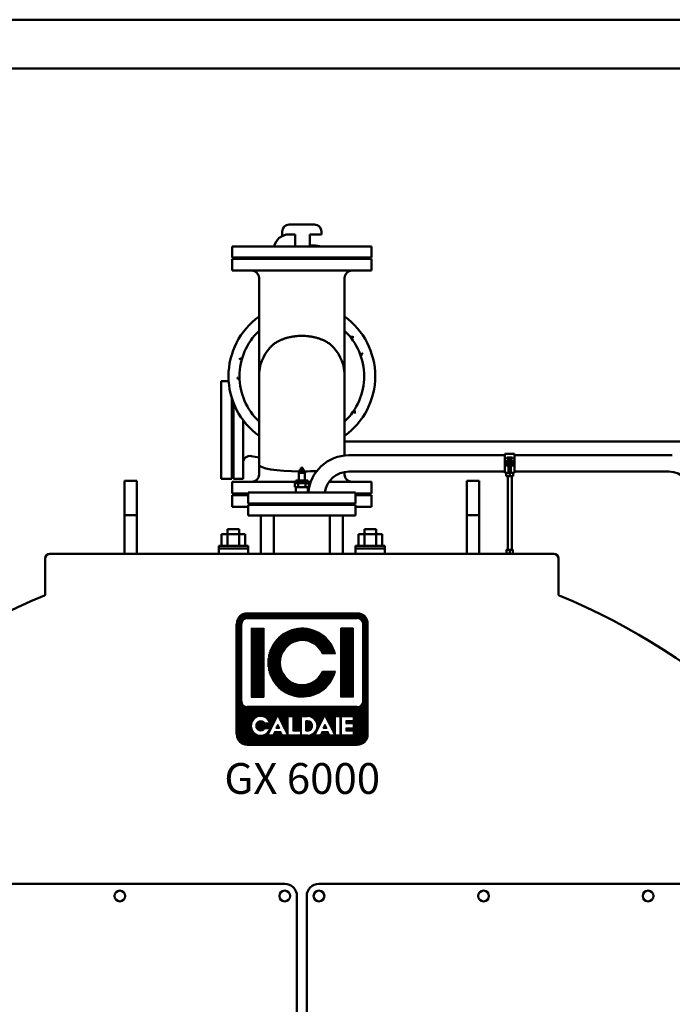
# Model space of a CAD drawing. Units: millimetres. Extents: x -812 to 15988, y -443 to 7957.
# Drawn here: x 12669 to 14003, y 5943 to 7957 of the extents above; entities that cross this region are included whole.
import ezdxf
from ezdxf.enums import TextEntityAlignment as Align

# ---------------------------------------------------------------- set-up
doc = ezdxf.new("R2010")
doc.units = ezdxf.units.MM
doc.header["$LTSCALE"] = 20
doc.layers.add('AM_0', color=7, linetype='Continuous', lineweight=50)
doc.layers.add('AM_BOR', color=7, linetype='Continuous', lineweight=50)
doc.layers.add('LOGO', color=140, linetype='Continuous')
doc.styles.add('NOME-CALDAIA', font='swissk.ttf')
pattern_1 = [(90, (-3732.3887, -8419.7727), (-1.42875, 3e-16), [])]

# ---------------------------------------------------------------- blocks, each defined once
blk = doc.blocks.new('A2_LUNGO')
at = {"layer": 'AM_BOR', "color": 1}
blk.add_lwpolyline([(0, 0), (840, 0), (840, 420), (0, 420)], close=True, dxfattribs=at)
at = {"layer": 'AM_BOR', "color": 7}
blk.add_lwpolyline([(5, 5), (835, 5), (835, 415), (5, 415)], close=True, dxfattribs=at)
blk = doc.blocks.new('LOGO_CON_NOME')
at = {"layer": 'LOGO'}
h = blk.add_hatch(dxfattribs=at)
h.set_pattern_fill('ANSI31', color=256, scale=0.45, angle=45, style=0)
h.set_pattern_definition(pattern_1)
h.paths.add_polyline_path([(-135, -135, 0.414214), (-112.5, -157.5), (112.5, -157.5, 0.414214), (135, -135), (135, 90, 0.414214), (112.5, 112.5), (-112.5, 112.5, 0.414214), (-135, 90)])
h.paths.add_polyline_path([(-66.5, -112.5), (-76.4, -112.5, 3.300431), (-76.4, -123.8), (-66.5, -123.8, -6.674225)], flags=16)
h.paths.add_polyline_path([(-112.5, -78.8, -0.414214), (-123.8, -67.5), (-123.8, 90, -0.414214), (-112.5, 101.2), (112.5, 101.2, -0.414214), (123.7, 90), (123.7, -67.5, -0.414214), (112.5, -78.8)], flags=16)
h.paths.add_polyline_path([(-104.1, -59.1), (-104.1, 81.6), (-78.8, 81.6), (-78.8, -59.1)], flags=0)
h.paths.add_polyline_path([(-50, -97.5), (-30.1, -137.3), (-28.6, -137.3), (-28.6, -98.9), (-19.5, -98.9), (-19.5, -128.3), (-3.7, -128.3), (-3.7, -137.4), (-28.6, -137.4), (-28.6, -137.3), (-30.1, -137.3), (-30.1, -137.4), (-40.2, -137.4), (-43.6, -130.6), (-56.5, -130.6), (-59.9, -137.4), (-70, -137.4)], flags=16)
h.paths.add_polyline_path([(-53.8, -122.6), (-50, -115.2), (-46.3, -122.6)], flags=0)
h.paths.add_polyline_path([(67.9, 29.5), (41.1, 29.5, 4.710802), (41.1, -7), (67.9, -7, -7.560035)], flags=0)
h.paths.add_polyline_path([(-1.4, -98.9), (11, -98.9, -1.003787), (11, -137.4), (-1.4, -137.4)], flags=16)
h.paths.add_polyline_path([(7.6, -107.9), (11, -107.9, -1.000184), (11, -128.3), (7.6, -128.3)], flags=0)
h.paths.add_polyline_path([(26.4, -137.4), (46.3, -97.5), (66.2, -137.3), (67.8, -137.3), (67.8, -98.9), (76.9, -98.9), (76.9, -137.4), (67.8, -137.4), (67.8, -137.3), (66.3, -137.3), (66.3, -137.4), (56.1, -137.4), (52.7, -130.6), (39.9, -130.6), (36.5, -137.4)], flags=16)
h.paths.add_polyline_path([(42.6, -122.6), (46.3, -115.2), (50, -122.6)], flags=0)
h.paths.add_polyline_path([(80.3, -98.9), (104.2, -98.9), (104.2, -107.9), (89.3, -107.9), (89.3, -113.6), (104.2, -113.6), (104.2, -122.6), (89.3, -122.6), (89.3, -128.3), (104.2, -128.3), (104.2, -137.4), (80.3, -137.4)], flags=16)
h.paths.add_polyline_path([(78.7, -59.1), (78.7, 81.6), (104.1, 81.6), (104.1, -59.1)], flags=0)
h.paths.add_polyline_path([(-53.8, -122.6), (-46.3, -122.6), (-50, -115.2)], flags=0)
h.paths.add_polyline_path([(11, -107.9), (7.6, -107.9), (7.6, -128.3), (11, -128.3, 0.999816)], flags=0)
h.paths.add_polyline_path([(46.3, -115.2), (42.6, -122.6), (50, -122.6)], flags=0)
h = blk.add_hatch(dxfattribs=at)
h.set_pattern_fill('ANSI31', color=256, scale=0.45, angle=45, style=0)
h.set_pattern_definition(pattern_1)
h.paths.add_polyline_path([(-78.8, -59.1), (-78.8, 81.6), (-104.1, 81.6), (-104.1, -59.1)])
h.paths.add_polyline_path([(41.1, -7, -4.710802), (41.1, 29.5), (67.9, 29.5, 7.560034), (67.9, -7)])
h.paths.add_polyline_path([(104.1, -59.1), (104.1, 81.6), (78.7, 81.6), (78.7, -59.1)])
h = blk.add_hatch(dxfattribs=at)
h.set_pattern_fill('ANSI31', color=256, scale=0.45, angle=45, style=0)
h.set_pattern_definition(pattern_1)
h.paths.add_polyline_path([(-50, -115.2), (-53.8, -122.6), (-46.3, -122.6)])
h.paths.add_polyline_path([(46.3, -115.2), (42.6, -122.6), (50, -122.6)])
h.paths.add_polyline_path([(11, -107.9), (7.6, -107.9), (7.6, -128.3), (11, -128.3, 0.999816)])
for p, q in [((112.5, 112.5), (-112.5, 112.5)), ((-112.5, 101.2), (112.5, 101.2)), ((-135, -135), (-135, 90)), ((-123.8, -67.5), (-123.8, 90)), ((-104.1, 81.6), (-78.8, 81.6)), ((-104.1, 81.6), (-104.1, -59.1)), ((-78.8, 81.6), (-78.8, -59.1)), ((104.1, 81.6), (78.7, 81.6)), ((78.7, 81.6), (78.7, -59.1)), ((104.1, 81.6), (104.1, -59.1)), ((123.7, -67.5), (123.7, 90)), ((135, -135), (135, 90)), ((67.9, 29.5), (41.1, 29.5)), ((67.9, -7), (41.1, -7)), ((-104.1, -59.1), (-78.8, -59.1)), ((104.1, -59.1), (78.7, -59.1)), ((112.5, -78.8), (-112.5, -78.8)), ((-70, -137.4), (-50, -97.5)), ((-50, -97.5), (-30.1, -137.4)), ((-28.6, -137.4), (-28.6, -98.9)), ((-28.6, -98.9), (-19.5, -98.9)), ((-19.5, -98.9), (-19.5, -128.3)), ((-1.4, -137.4), (-1.4, -98.9)), ((-1.4, -98.9), (11, -98.9)), ((26.4, -137.4), (46.3, -97.5)), ((46.3, -97.5), (66.3, -137.4)), ((67.8, -137.4), (67.8, -98.9)), ((67.8, -98.9), (76.9, -98.9)), ((76.9, -98.9), (76.9, -137.4)), ((80.3, -137.4), (80.3, -98.9)), ((80.3, -98.9), (104.2, -98.9)), ((104.2, -98.9), (104.2, -107.9)), ((-66.5, -112.5), (-76.4, -112.5)), ((-50, -115.2), (-53.8, -122.6)), ((-50, -115.2), (-46.3, -122.6)), ((7.6, -107.9), (7.6, -128.3)), ((11, -107.9), (7.6, -107.9)), ((46.3, -115.2), (42.6, -122.6)), ((46.3, -115.2), (50, -122.6)), ((89.3, -107.9), (89.3, -113.6)), ((104.2, -107.9), (89.3, -107.9)), ((89.3, -113.6), (104.2, -113.6)), ((104.2, -113.6), (104.2, -122.6)), ((-76.4, -123.8), (-66.5, -123.8)), ((-59.9, -137.4), (-70, -137.4)), ((-56.5, -130.6), (-59.9, -137.4)), ((-43.6, -130.6), (-56.5, -130.6)), ((-53.8, -122.6), (-46.3, -122.6)), ((-40.2, -137.4), (-43.6, -130.6)), ((-30.1, -137.4), (-40.2, -137.4)), ((-28.6, -137.3), (-30.1, -137.3)), ((-3.7, -137.4), (-28.6, -137.4)), ((-19.5, -128.3), (-3.7, -128.3)), ((-3.7, -128.3), (-3.7, -137.4)), ((11, -137.4), (-1.4, -137.4)), ((7.6, -128.3), (11, -128.3)), ((36.5, -137.4), (26.4, -137.4)), ((39.9, -130.6), (36.5, -137.4)), ((52.7, -130.6), (39.9, -130.6)), ((42.6, -122.6), (50, -122.6)), ((56.1, -137.4), (52.7, -130.6)), ((66.3, -137.4), (56.1, -137.4)), ((67.8, -137.3), (66.2, -137.3)), ((76.9, -137.4), (67.8, -137.4)), ((104.2, -137.4), (80.3, -137.4)), ((89.3, -122.6), (89.3, -128.3)), ((104.2, -122.6), (89.3, -122.6)), ((89.3, -128.3), (104.2, -128.3)), ((104.2, -128.3), (104.2, -137.4)), ((-112.5, -157.5), (112.5, -157.5))]:
    blk.add_line(p, q, dxfattribs=at)
for points in [[(-50, -115.2), (-53.8, -122.6), (-46.3, -122.6)], [(46.3, -115.2), (42.6, -122.6), (50, -122.6)]]:
    blk.add_lwpolyline(points, close=True, dxfattribs=at)
blk.add_lwpolyline([(11, -107.9), (7.6, -107.9), (7.6, -128.3), (11, -128.3, 0.999816)], format="xyb", close=True, dxfattribs=at)
for centre, radius, start, end in [((-112.5, 90), 22.5, 90, 180), ((-112.5, 90), 11.3, 90, 180), ((112.5, 90), 22.5, 0, 90), ((112.5, 90), 11.3, 0, 90), ((0, 11.2), 70.3, 15.0701, 344.9299), ((0, 11.2), 45, 23.9695, 336.0305), ((-112.5, -67.5), 11.3, 180, 270), ((112.5, -67.5), 11.3, 270, 0), ((-84.9, -118.1), 19.3, 17.0425, 342.9575), ((11, -118.1), 19.2, 269.9998, 90), ((-84.9, -118.1), 10.2, 33.7126, 326.2874), ((11, -118.1), 10.2, 269.9894, 90.0106), ((-112.5, -135), 22.5, 180, 270), ((112.5, -135), 22.5, 270, 0)]:
    blk.add_arc(centre, radius, start, end, dxfattribs=at)
at = {"layer": 'AM_0', "style": 'NOME-CALDAIA'}
blk.add_text('GX 6000', height=63, dxfattribs=at).set_placement((0, -233.9), align=Align.MIDDLE)
blk = doc.blocks.new('A-GX6000')
at = {"layer": 'AM_0'}
for p, q in [((-40, 3699.9), (-40, 3709)), ((-26, 3723), (26, 3723)), ((40, 3703), (40, 3709)), ((-26.7, 3703), (-13.9, 3703)), ((-13.9, 3703), (-13.9, 3678)), ((40, 3703), (16, 3703)), ((16, 3678), (16, 3703)), ((-142.5, 3678), (142.5, 3678)), ((-142.5, 3656), (-142.5, 3678)), ((16, 3680.5), (24, 3680.5)), ((142.5, 3678), (142.5, 3656)), ((142.5, 3656), (-142.5, 3656)), ((-142.5, 3629), (-142.5, 3653)), ((-142.5, 3653), (142.5, 3653)), ((142.5, 3629), (142.5, 3653)), ((142.5, 3629), (-142.5, 3629)), ((-87.5, 3614), (-87.5, 3413)), ((87.5, 3614), (87.5, 3413)), ((-165, 3403), (-165, 3203)), ((-149.7, 3403), (-165, 3403)), ((-87.5, 3232), (-87.5, 3413)), ((87.5, 3250.9), (87.5, 3413)), ((-143, 3203), (-143, 3367.7)), ((-140, 3303), (-140, 3359.1)), ((-120, 3323), (-120, 3303)), ((-140, 3203), (-140, 3303)), ((-120, 3303), (-120, 3203)), ((1480, 3279.3), (87.5, 3279.3)), ((-103.3, 3249.8), (-87.5, 3246.7)), ((415, 3251.4), (95.9, 3251.4)), ((415, 3251.4), (95.9, 3251.4)), ((415, 3254.2), (435, 3254.2)), ((415, 3215.2), (415, 3254.2)), ((420, 3246.5), (430, 3246.5)), ((420, 3243.4), (420, 3246.5)), ((422.6, 3243.4), (420, 3243.4)), ((422.6, 3243.4), (422.6, 3239.2)), ((422.6, 3243.4), (427.4, 3243.4)), ((427.4, 3243.4), (422.6, 3243.4)), ((425, 3246.1), (425, 3243.4)), ((427.4, 3243.4), (427.4, 3239.2)), ((430, 3243.4), (427.4, 3243.4)), ((430, 3243.4), (430, 3246.5)), ((435, 3215.2), (435, 3254.2)), ((757.4, 3251.4), (435, 3251.4)), ((757.4, 3251.4), (435, 3251.4)), ((-87.5, 3212), (-87.5, 3232)), ((-3.5, 3222.3), (-4, 3222)), ((-4, 3222), (-4, 3218.6)), ((3, 3222.3), (-3.5, 3222.3)), ((-2, 3222.3), (-2, 3225.5)), ((2, 3225.5), (-2, 3225.5)), ((-2, 3222), (-2, 3218.6)), ((2, 3222.3), (2, 3225.5)), ((2, 3218.6), (2, 3222)), ((3.5, 3222.3), (3, 3222.3)), ((3.5, 3222.3), (4, 3222)), ((4, 3222), (4, 3218.6)), ((435, 3239.2), (415, 3239.2)), ((435, 3236.7), (415, 3236.7)), ((435, 3232.7), (415, 3232.7)), ((435, 3230.2), (415, 3230.2)), ((422.6, 3236.7), (422.6, 3232.7)), ((422.6, 3230.2), (422.6, 3217)), ((423.1, 3236.7), (423.1, 3232.7)), ((423.1, 3230.2), (423.1, 3216.5)), ((426.9, 3236.7), (426.9, 3232.7)), ((426.9, 3230.2), (426.9, 3216.5)), ((427.4, 3236.7), (427.4, 3232.7)), ((427.4, 3230.2), (427.4, 3217)), ((-165, 3203), (-143, 3203)), ((-120, 3203), (-140, 3203)), ((-6.4, 3200), (-6.4, 3215.5)), ((6.4, 3215.5), (-6.4, 3215.5)), ((-6, 3215.5), (-6, 3217.5)), ((6, 3217.5), (-6, 3217.5)), ((-3.5, 3218.3), (-4, 3218.6)), ((-4, 3217.5), (-4, 3218.3)), ((4, 3218.3), (-4, 3218.3)), ((3.5, 3218.3), (4, 3218.6)), ((4, 3217.5), (4, 3218.3)), ((6, 3215.5), (6, 3217.5)), ((6.4, 3200), (6.4, 3215.5)), ((87.5, 3212), (87.5, 3217.2)), ((318.3, 3218), (96, 3218)), ((196, 3218), (415, 3218)), ((415, 3215.2), (435, 3215.2)), ((418.5, 3215.2), (418, 3214.7)), ((418, 3214.7), (418, 3208.7)), ((418, 3208.7), (432, 3208.7)), ((427.4, 3215.2), (418.5, 3215.2)), ((421, 3058), (421, 3208.7)), ((422.6, 3217), (423.1, 3216.5)), ((427.4, 3217), (422.6, 3217)), ((426.9, 3216.5), (423.1, 3216.5)), ((425, 3215.2), (425, 3208.7)), ((426.9, 3216.5), (427.4, 3217)), ((427.4, 3215.2), (431.5, 3215.2)), ((429, 3208.7), (429, 3058)), ((431.5, 3215.2), (432, 3214.7)), ((432, 3214.7), (432, 3208.7)), ((435, 3218), (750.4, 3218)), ((-362.5, 3199.1), (-362.5, 3050)), ((-337.5, 3199.1), (-362.5, 3199.1)), ((-337.5, 3199.1), (-337.5, 3050)), ((-142.5, 3173), (-142.5, 3197)), ((-142.5, 3197), (-12.1, 3197)), ((-7.2, 3194), (-14.4, 3194)), ((-14.4, 3194), (-14.4, 3186)), ((-14.4, 3186), (-7.2, 3186)), ((-6.1, 3200), (-12.1, 3200)), ((-12.1, 3200), (-12.1, 3196)), ((-12.1, 3196), (-6.1, 3196)), ((-12, 3175), (-12, 3186)), ((-9, 3194), (-9, 3196)), ((7.2, 3194), (-7.2, 3194)), ((-7.2, 3194), (-7.2, 3186)), ((-7.2, 3186), (7.2, 3186)), ((6.1, 3200), (-6.1, 3200)), ((-6.1, 3200), (-6.1, 3196)), ((-6.1, 3196), (6.1, 3196)), ((12.1, 3200), (6.1, 3200)), ((6.1, 3200), (6.1, 3196)), ((6.1, 3196), (12.1, 3196)), ((14.4, 3194), (7.2, 3194)), ((7.2, 3194), (7.2, 3186)), ((7.2, 3186), (14.4, 3186)), ((9, 3194), (9, 3196)), ((12, 3175), (12, 3186)), ((12.1, 3200), (12.1, 3196)), ((12.1, 3197), (18.1, 3197)), ((14.4, 3194), (14.4, 3186)), ((55.6, 3197), (142.5, 3197)), ((142.5, 3173), (142.5, 3197)), ((337.5, 3199.1), (362.5, 3199.1)), ((337.5, 3199.1), (337.5, 3050)), ((362.5, 3199.1), (362.5, 3050)), ((-110, 3173), (-142.5, 3173)), ((-142.5, 3170), (-142.5, 3146)), ((-110, 3170), (-142.5, 3170)), ((-142.5, 3170), (-110, 3170)), ((-142.5, 3170), (-142.5, 3146)), ((110, 3175), (-110, 3175)), ((-110, 3175), (-110, 3153)), ((46.9, 3175), (46.9, 3175)), ((110, 3175), (110, 3153)), ((142.5, 3173), (110, 3173)), ((142.5, 3170), (110, 3170)), ((110, 3170), (142.5, 3170)), ((142.5, 3170), (142.5, 3146)), ((142.5, 3170), (142.5, 3146)), ((-110, 3146), (-142.5, 3146)), ((-142.5, 3146), (-110, 3146)), ((110, 3153), (-110, 3153)), ((-110, 3150), (110, 3150)), ((-110, 3150), (-110, 3128)), ((-110, 3150), (-110, 3128)), ((-110, 3150), (-110, 3128)), ((-110, 3150), (110, 3150)), ((-110, 3150), (110, 3150)), ((-110, 3150), (-110, 3128)), ((82.5, 3153), (-82.5, 3153)), ((82.5, 3150), (-82.5, 3150)), ((110, 3150), (110, 3128)), ((110, 3150), (110, 3128)), ((110, 3150), (110, 3128)), ((110, 3150), (110, 3128)), ((110, 3150), (110, 3128)), ((142.5, 3146), (110, 3146)), ((110, 3146), (142.5, 3146)), ((-337.5, 3129.1), (-362.5, 3129.1)), ((-110, 3128), (110, 3128)), ((-110, 3128), (110, 3128)), ((-110, 3128), (110, 3128)), ((-84.2, 3115), (-84.2, 3128)), ((-84.2, 3128), (-84.2, 3050)), ((-57.2, 3050), (-57.2, 3128)), ((-57.2, 3100), (-57.2, 3128)), ((-57.2, 3100), (-57.2, 3128)), ((57.1, 3128), (57.1, 3050)), ((57.1, 3128), (57.1, 3098.6)), ((57.1, 3128), (57.1, 3100)), ((84.1, 3115), (84.1, 3128)), ((84.1, 3128), (84.1, 3050)), ((337.5, 3129.1), (362.5, 3129.1)), ((-164, 3090), (-164, 3066)), ((-116, 3090), (-164, 3090)), ((-152, 3066), (-152, 3100)), ((-128, 3100), (-152, 3100)), ((-128, 3066), (-128, 3100)), ((-116, 3090), (-116, 3066)), ((116, 3090), (164, 3090)), ((116, 3090), (116, 3066)), ((128, 3100), (152, 3100)), ((128, 3066), (128, 3100)), ((152, 3066), (152, 3100)), ((164, 3090), (164, 3066)), ((-170, 3050), (-170, 3066)), ((-110, 3066), (-170, 3066)), ((-110, 3061), (-170, 3061)), ((-110, 3050), (-110, 3066)), ((110, 3066), (170, 3066)), ((110, 3050), (110, 3066)), ((110, 3061), (170, 3061)), ((170, 3050), (170, 3066)), ((421, 3058), (421, 3068.4)), ((515, 3050), (-515, 3050)), ((418.5, 3050), (418.5, 3058)), ((418.5, 3058), (431.5, 3058)), ((431.5, 3050), (418.5, 3050)), ((425, 3050.6), (425, 3057.4)), ((431.5, 3050), (431.5, 3058)), ((-525, 3040), (-525, 2966.7)), ((525, 2966.7), (525, 3040)), ((-35, 2375), (-1044.2, 2375)), ((35, 2375), (1044.2, 2375)), ((-10, 1834), (-10, 2350)), ((10, 1834), (10, 2350))]:
    blk.add_line(p, q, dxfattribs=at)
for centre in [(-372.2, 2350), (-35, 2350), (35, 2350), (371.6, 2350), (707.9, 2350)]:
    blk.add_circle(centre, 11, dxfattribs=at)
for centre, radius, start, end in [((-26, 3709), 14, 90, 180), ((26, 3709), 14, 0, 90), ((-26.7, 3673), 30, 90, 170.4059), ((24, 3625.5), 55, 72.6586, 90), ((-102.5, 3614), 15, 0, 90), ((102.5, 3614), 15, 90, 180), ((0, 3413), 150, 125.6853, 234.3147), ((0, 3413), 150, 305.6853, 54.3147), ((0, 3413), 127.5, 133.3359, 226.6641), ((0, 3413), 127.5, 313.3359, 46.6641), ((0, 3413), 87.5, 138.1897, 180), ((0, 3413), 87.5, 0, 41.8103), ((-106, 3236), 14, 78.9886, 180), ((96.3, 3168.1), 83.3, 90.2599, 175.2333), ((96.3, 3168.1), 83.3, 90.2599, 175.2333), ((422.5, 3237.5), 8.99, 73.8544, 106.1456), ((427.5, 3237.5), 8.99, 73.8544, 106.1456), ((-102.5, 3212), 15, 270, 0), ((96.3, 3168.1), 49.9, 90.3358, 172.0278), ((102.5, 3212), 15, 180, 270), ((750.4, 3168.8), 49.1, 0, 90), ((-515, 3040), 10, 90, 180), ((421.8, 3048.6), 9.37, 69.7054, 110.2946), ((421.8, 3059.4), 9.37, 249.7054, 290.2946), ((428.3, 3048.6), 9.37, 69.7054, 110.2946), ((428.3, 3059.4), 9.37, 249.7054, 290.2946), ((515, 3040), 10, 0, 90), ((0, 1700), 1370, 112.5885, 67.4115), ((-527, 2966.7), 2, 292.5885, 0), ((527, 2966.7), 2, 180, 247.4115), ((-35, 2350), 25, 0, 90), ((35, 2350), 25, 90, 180)]:
    blk.add_arc(centre, radius, start, end, dxfattribs=at)
for start_param, end_param in [(3.141593, 4.666659), (4.758119, 5.067482)]:
    blk.add_ellipse((0, 3232), major_axis=(87.5, 0), ratio=0.157162, start_param=start_param, end_param=end_param, dxfattribs=at)
for points, knots in [([(65.2, 3471.3), (64.9, 3471.7), (64.6, 3472), (63.5, 3473.2), (62.7, 3474), (61, 3475.6), (60.1, 3476.4), (58.3, 3477.9), (57.3, 3478.7), (55.4, 3480.1), (54.4, 3480.8), (52.5, 3482), (51.5, 3482.7), (48.9, 3484.2), (47.2, 3485.1), (43.5, 3486.9), (41.6, 3487.7), (37.7, 3489.2), (35.7, 3490), (31.5, 3491.3), (29.3, 3491.9), (24.9, 3492.9), (22.7, 3493.4), (18.2, 3494.2), (15.9, 3494.5), (11.3, 3495), (9, 3495.2), (4.5, 3495.4), (2.2, 3495.5), (-2.2, 3495.5), (-4.5, 3495.4), (-9, 3495.2), (-11.3, 3495), (-15.9, 3494.5), (-18.2, 3494.2), (-22.7, 3493.4), (-24.9, 3492.9), (-29.3, 3491.9), (-31.5, 3491.3), (-35.7, 3490), (-37.7, 3489.2), (-41.6, 3487.7), (-43.5, 3486.9), (-47.2, 3485.1), (-48.9, 3484.2), (-51.5, 3482.7), (-52.5, 3482), (-54.4, 3480.8), (-55.4, 3480.1), (-57.3, 3478.7), (-58.3, 3477.9), (-60.1, 3476.4), (-61, 3475.6), (-62.7, 3474), (-63.5, 3473.2), (-64.6, 3472), (-64.9, 3471.7), (-65.2, 3471.3)], [68.468398, 68.468398, 68.468398, 68.468398, 70.011698, 70.011698, 74.029667, 74.029667, 78.047637, 78.047637, 82.065607, 82.065607, 86.083577, 86.083577, 90.101547, 90.101547, 96.763372, 96.763372, 103.425197, 103.425197, 110.087022, 110.087022, 116.748847, 116.748847, 123.410673, 123.410673, 130.072498, 130.072498, 136.734323, 136.734323, 143.396148, 143.396148, 150.057973, 150.057973, 156.719798, 156.719798, 163.381624, 163.381624, 170.043449, 170.043449, 176.705274, 176.705274, 183.367099, 183.367099, 190.028924, 190.028924, 196.690749, 196.690749, 200.708719, 200.708719, 204.726689, 204.726689, 208.744659, 208.744659, 212.762629, 212.762629, 216.780599, 216.780599, 218.323898, 218.323898, 218.323898, 218.323898]), ([(106.2, 3493), (106.2, 3493), (106.2, 3493), (105.2, 3493.1), (104.2, 3493.2), (102.3, 3493.4), (101.3, 3493.5), (99.8, 3493.7), (99.2, 3493.7), (98.6, 3493.8)], [-0.013629, -0.013629, -0.013629, -0.013629, 0, 0, 3.06469, 3.06469, 6.010197, 6.010197, 8.26774, 8.26774, 8.26774, 8.26774]), ([(-128.5, 3447.4), (-128.5, 3447.4), (-128.5, 3447.4), (-127.6, 3447.9), (-126.7, 3448.4), (-124.9, 3449.3), (-124.1, 3449.7), (-122.8, 3450.4), (-122.2, 3450.7), (-121.7, 3451)], [-13.184407, -13.184407, -13.184407, -13.184407, -13.170901, -13.170901, -10.133848, -10.133848, -7.214902, -7.214902, -4.977717, -4.977717, -4.977717, -4.977717]), ([(124.2, 3460.7), (124.2, 3460.7), (124.1, 3460.7), (123.7, 3459.8), (123.3, 3458.8), (122.4, 3457.1), (122, 3456.3), (121.3, 3454.9), (121, 3454.3), (120.8, 3453.8)], [-13.184407, -13.184407, -13.184407, -13.184407, -13.170901, -13.170901, -10.133848, -10.133848, -7.214902, -7.214902, -4.977717, -4.977717, -4.977717, -4.977717]), ([(-133, 3410.7), (-133, 3410.7), (-133, 3410.7), (-132.2, 3410), (-131.5, 3409.3), (-130, 3408), (-129.3, 3407.4), (-128.2, 3406.4), (-127.7, 3406), (-127.3, 3405.6)], [-0.013629, -0.013629, -0.013629, -0.013629, 0, 0, 3.06469, 3.06469, 6.010198, 6.010198, 8.267741, 8.267741, 8.267741, 8.267741]), ([(108.9, 3336.7), (108.9, 3336.7), (108.9, 3336.7), (108.7, 3337.7), (108.5, 3338.7), (108.1, 3340.6), (107.9, 3341.5), (107.6, 3343), (107.4, 3343.6), (107.3, 3344.2)], [-0.013629, -0.013629, -0.013629, -0.013629, 0, 0, 3.06469, 3.06469, 6.010197, 6.010197, 8.26774, 8.26774, 8.26774, 8.26774])]:
    blk.add_open_spline(points, degree=3, knots=knots, dxfattribs=at)
for points in [[(-4, 3222), (-3, 3222.6), (-2, 3222)], [(-2, 3222), (0, 3222.6), (2, 3222)], [(2, 3222), (3, 3222.6), (4, 3222)], [(-2, 3218.6), (-3, 3218), (-4, 3218.6)], [(2, 3218.6), (0, 3218), (-2, 3218.6)], [(4, 3218.6), (3, 3218), (2, 3218.6)]]:
    blk.add_rational_spline(points, [1, 1.15470053838, 1], degree=2, dxfattribs=at)
at = {"layer": 'AM_0', "color": 3, "linetype": 'Continuous'}
blk.add_blockref('LOGO_CON_NOME', (0.8, 2816.1), dxfattribs=at)

msp = doc.modelspace()

# ---------------------------------------------------------------- block references
at = {"layer": 'AM_0', "lineweight": 0, "xscale": 20, "yscale": 20, "zscale": 20}
msp.add_blockref('A2_LUNGO', (-812.4, -443.5), dxfattribs=at)
at = {"layer": 'AM_0'}
msp.add_blockref('A-GX6000', (13245.6, 3814.4), dxfattribs=at)

doc.saveas('drawing.dxf')
